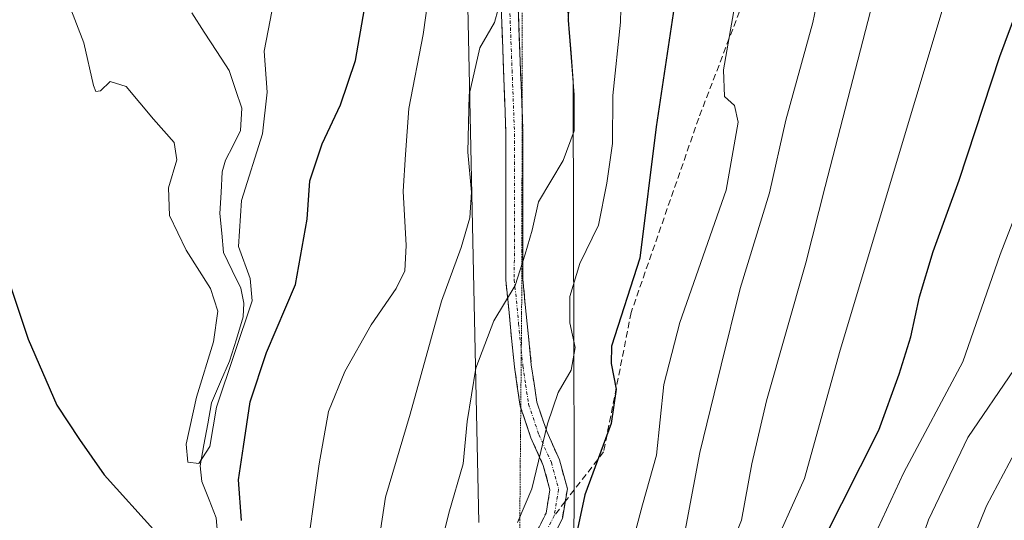
# Model space of a CAD drawing. Units: metres. Extents: x 600289 to 603723, y 4752298 to 4754662.
# Drawn here: x 602556 to 602710, y 4753538 to 4753617 of the extents above; entities that cross this region are included whole.
import ezdxf

# ---------------------------------------------------------------- set-up
doc = ezdxf.new("R2010")
doc.units = ezdxf.units.M
doc.header["$MEASUREMENT"] = 0
for name, pattern in [('TRAZO_Y_PUNTO', [1, 0.5, -0.25, 0, -0.25]), ('TRAZOS2', [0.375, 0.25, -0.125]), ('TRAZOSX2', [1.5, 1, -0.5])]:
    doc.linetypes.add(name, pattern=pattern)
for name, color, linetype, lineweight in [('Camino', 19, 'TRAZOSX2', 0), ('Camino Cxs', 19, 'Continuous', 0), ('Camino eje', 19, 'TRAZO_Y_PUNTO', 0), ('Corriente natural lineal', 142, 'Continuous', 13), ('Curva de nivel maestra', 36, 'Continuous', 30), ('Curva de nivel normal', 36, 'Continuous', 0), ('Senda', 19, 'TRAZOSX2', 0), ('Vía pecuaria', 92, 'Continuous', 13), ('Vía pecuaria CxS', 92, 'Continuous', 13), ('Vía pecuaria eje', 92, 'TRAZOS2', 0)]:
    doc.layers.add(name, color=color, linetype=linetype, lineweight=lineweight)

# ---------------------------------------------------------------- blocks, each defined once
blk = doc.blocks.new('*U169')
at = {"layer": 'Curva de nivel normal', "color": 36, "linetype": 'Continuous', "lineweight": 0}
blk.add_polyline3d([(602649.81, 4753624.7, 695), (602649.61, 4753616.31, 695), (602648.42, 4753604.8, 695), (602648.37, 4753597.31, 695), (602647.5, 4753591.11, 695), (602646.19, 4753584.52, 695), (602643.25, 4753578.53, 695), (602641.71, 4753573.36, 695), (602641.7, 4753569.24, 695), (602642.53, 4753565.36, 695), (602641.92, 4753561.83, 695), (602639.88, 4753558.34, 695), (602638.2, 4753553.42, 695), (602635.76, 4753543.26, 695), (602633.5, 4753537.99, 695)], dxfattribs=at)
blk = doc.blocks.new('*U179')
at = {"layer": 'Curva de nivel normal', "color": 36, "linetype": 'Continuous', "lineweight": 0}
blk.add_polyline3d([(602632.77, 4753626.72, 685), (602629.9, 4753616.24, 685), (602627.63, 4753612.26, 685), (602625.93, 4753604.93, 685), (602625.74, 4753595.93, 685), (602626.32, 4753589.69, 685), (602626.06, 4753585.64, 685), (602624.72, 4753581.02, 685), (602621.64, 4753572.59, 685), (602616.71, 4753554.93, 685), (602612.86, 4753541.93, 685), (602611.4, 4753532.26, 685)], dxfattribs=at)
blk = doc.blocks.new('*U180')
at = {"layer": 'Curva de nivel normal', "color": 36, "linetype": 'Continuous', "lineweight": 0}
blk.add_polyline3d([(602721.84, 4753442.27, 730), (602709.51, 4753442.98, 730), (602700.59, 4753442.94, 730), (602682.08, 4753444.54, 730), (602672.04, 4753445.32, 730), (602667.77, 4753447.06, 730), (602666.01, 4753449.63, 730), (602666.01, 4753453.71, 730), (602668.94, 4753461.22, 730), (602671.72, 4753470.67, 730), (602674.37, 4753484.61, 730), (602680.4, 4753507.98, 730), (602688.53, 4753534.09, 730), (602693.94, 4753545.78, 730), (602703.17, 4753563.12, 730), (602709.03, 4753579.92, 730), (602713.51, 4753591.52, 730)], dxfattribs=at)
blk = doc.blocks.new('*U183')
at = {"layer": 'Curva de nivel normal', "color": 36, "linetype": 'Continuous', "lineweight": 0}
blk.add_polyline3d([(602650, 4753529.15, 705), (602653.07, 4753540.72, 705), (602655.28, 4753548.53, 705), (602656.4, 4753559.58, 705), (602658.89, 4753569.26, 705), (602666.16, 4753590.01, 705), (602668.04, 4753600.62, 705), (602667.45, 4753603.25, 705), (602665.91, 4753604.64, 705), (602665.72, 4753608.83, 705), (602668.27, 4753623.18, 705)], dxfattribs=at)
blk = doc.blocks.new('*U186')
at = {"layer": 'Curva de nivel normal', "color": 36, "linetype": 'Continuous', "lineweight": 0}
blk.add_polyline3d([(602711.22, 4753561.93, 735), (602703.96, 4753551.26, 735), (602697.84, 4753538.36, 735), (602692.54, 4753523.12, 735), (602688.42, 4753510.5, 735), (602684.61, 4753493.38, 735), (602680.51, 4753477.59, 735), (602678.68, 4753470.13, 735), (602675.36, 4753462.56, 735), (602674.32, 4753459.26, 735), (602675.12, 4753457.2, 735), (602677.8, 4753454.99, 735), (602682.57, 4753453.12, 735), (602690.76, 4753451.71, 735), (602697.98, 4753451.94, 735), (602710.54, 4753451.83, 735)], dxfattribs=at)
blk = doc.blocks.new('*U187')
at = {"layer": 'Curva de nivel normal', "color": 36, "linetype": 'Continuous', "lineweight": 0}
blk.add_polyline3d([(602642.29, 4753627.93, 690), (602641.46, 4753616.59, 690), (602642.36, 4753604.93, 690), (602642.35, 4753599.26, 690), (602640.66, 4753594.63, 690), (602636.82, 4753588.15, 690), (602635.78, 4753583.74, 690), (602634.73, 4753579.98, 690), (602633.14, 4753575.05, 690), (602629.82, 4753569.51, 690), (602627.01, 4753562.11, 690), (602625.65, 4753553.78, 690), (602625.02, 4753547.14, 690), (602622.78, 4753539.44, 690), (602620.02, 4753528.31, 690)], dxfattribs=at)
blk = doc.blocks.new('*U198')
at = {"layer": 'Curva de nivel normal', "color": 36, "linetype": 'Continuous', "lineweight": 0}
blk.add_polyline3d([(602714.87, 4753555.62, 740), (602706.89, 4753540.57, 740), (602699.73, 4753522.86, 740), (602693.77, 4753503.12, 740), (602690.93, 4753491.43, 740), (602686.63, 4753477.55, 740), (602683.84, 4753469.8, 740), (602683.47, 4753466.76, 740), (602685.39, 4753464.45, 740), (602689.5, 4753462.19, 740), (602696.57, 4753461.29, 740), (602714.82, 4753461.1, 740)], dxfattribs=at)
blk = doc.blocks.new('*U200')
at = {"layer": 'Curva de nivel normal', "color": 36, "linetype": 'Continuous', "lineweight": 0}
blk.add_polyline3d([(602663.66, 4753525.9, 715), (602668.57, 4753538.33, 715), (602670.17, 4753547.14, 715), (602672.47, 4753557.02, 715), (602678.63, 4753578.63, 715), (602681.67, 4753590.55, 715), (602688.76, 4753618.02, 715)], dxfattribs=at)
blk = doc.blocks.new('*U204')
at = {"layer": 'Curva de nivel normal', "color": 36, "linetype": 'Continuous', "lineweight": 0}
blk.add_polyline3d([(602658.9, 4753532.26, 710), (602662.06, 4753548.93, 710), (602665.38, 4753562.59, 710), (602668.36, 4753574.59, 710), (602672.96, 4753589.59, 710), (602675.47, 4753600.93, 710), (602679.72, 4753616.26, 710), (602682.57, 4753630.05, 710)], dxfattribs=at)
blk = doc.blocks.new('*U205')
at = {"layer": 'Curva de nivel normal', "color": 36, "linetype": 'Continuous', "lineweight": 0}
blk.add_polyline3d([(602563.37, 4753618.98, 670), (602565.66, 4753613.06, 670), (602567.18, 4753606.37, 670), (602567.54, 4753605.45, 670), (602568.28, 4753605.53, 670), (602569.76, 4753606.98, 670), (602572.27, 4753606.23, 670), (602576.57, 4753601.08, 670), (602579.78, 4753597.46, 670), (602580.21, 4753594.75, 670), (602578.91, 4753590.37, 670), (602579.04, 4753586, 670), (602581.66, 4753580.61, 670), (602585.5, 4753574.6, 670), (602586.63, 4753571.03, 670), (602585.97, 4753566.26, 670), (602583.31, 4753557.59, 670), (602581.67, 4753550.23, 670), (602581.92, 4753547.4, 670), (602583.66, 4753547.21, 670), (602585.38, 4753549.84, 670), (602586.4, 4753556.02, 670), (602592.02, 4753572.67, 670), (602591.67, 4753576.18, 670), (602589.85, 4753581.16, 670), (602590.3, 4753588.35, 670), (602593.63, 4753598.79, 670), (602594.33, 4753605.35, 670), (602593.87, 4753611.75, 670), (602595.68, 4753621.24, 670)], dxfattribs=at)
blk = doc.blocks.new('*U212')
at = {"layer": 'Curva de nivel normal', "color": 36, "linetype": 'Continuous', "lineweight": 0}
blk.add_polyline3d([(602710.99, 4753421.61, 720), (602709.16, 4753423.11, 720), (602705.65, 4753423.71, 720), (602697.8, 4753424.17, 720), (602683.59, 4753425.98, 720), (602674, 4753428.62, 720), (602667.09, 4753429.38, 720), (602659.68, 4753431.09, 720), (602652.75, 4753432.09, 720), (602650.24, 4753434.04, 720), (602649.75, 4753439.18, 720), (602651.86, 4753448.92, 720), (602657.41, 4753474.18, 720), (602663.97, 4753501, 720), (602669.14, 4753521.9, 720), (602672.82, 4753532.44, 720), (602678.4, 4753544.86, 720), (602684.01, 4753564.93, 720), (602701.84, 4753624.45, 720)], dxfattribs=at)
blk = doc.blocks.new('*U221')
at = {"layer": 'Curva de nivel maestra', "color": 36, "linetype": 'Continuous', "lineweight": 30}
blk.add_polyline3d([(602658.33, 4753620.82, 700), (602655.18, 4753599.93, 700), (602652.64, 4753579.33, 700), (602648.24, 4753565.59, 700), (602648.19, 4753562.84, 700), (602648.93, 4753558.82, 700), (602648.15, 4753553.44, 700), (602644.02, 4753542.3, 700), (602640.88, 4753527.41, 700), (602638.71, 4753514.7, 700), (602631.52, 4753488.54, 700), (602626.88, 4753475.84, 700), (602621.9, 4753459.13, 700), (602618.45, 4753441.09, 700), (602616.7, 4753424.91, 700), (602615.79, 4753418.08, 700), (602615.73, 4753410.28, 700), (602616.36, 4753404.7, 700), (602618.44, 4753398.32, 700), (602620.7, 4753393.38, 700), (602619.52, 4753389.39, 700)], dxfattribs=at)
blk = doc.blocks.new('*U226')
at = {"layer": 'Curva de nivel maestra', "color": 36, "linetype": 'Continuous', "lineweight": 30}
for points in [[(602553.22, 4753577.78, 675), (602556.96, 4753566.68, 675), (602561.44, 4753556.36, 675), (602565, 4753550.94, 675), (602568.83, 4753545.45, 675), (602577.04, 4753536.33, 675)], [(602590.33, 4753538.28, 675), (602589.84, 4753544.62, 675), (602590.62, 4753549.85, 675), (602591.68, 4753556.88, 675), (602594.26, 4753564.59, 675), (602598.8, 4753575.23, 675), (602600.62, 4753585.43, 675), (602601.02, 4753591.47, 675), (602602.96, 4753597.26, 675), (602605.81, 4753603.36, 675), (602608.16, 4753610.31, 675), (602609.56, 4753618.36, 675)]]:
    blk.add_polyline3d(points, dxfattribs=at)
blk = doc.blocks.new('*U227')
at = {"layer": 'Curva de nivel maestra', "color": 36, "linetype": 'Continuous', "lineweight": 30}
blk.add_polyline3d([(602710.64, 4753433.13, 725), (602702.31, 4753434.1, 725), (602693.03, 4753434.7, 725), (602687.58, 4753435.93, 725), (602677.48, 4753437.35, 725), (602660.09, 4753437.71, 725), (602658.87, 4753439.94, 725), (602657.68, 4753445.93, 725), (602658.32, 4753451.59, 725), (602663.28, 4753467.94, 725), (602675.25, 4753516.47, 725), (602677.69, 4753525.85, 725), (602681.37, 4753535.24, 725), (602690.07, 4753552.42, 725), (602693.23, 4753561.2, 725), (602695.07, 4753567.03, 725), (602696.4, 4753573.3, 725), (602698.55, 4753580.41, 725), (602702.59, 4753591.54, 725), (602708.98, 4753610.94, 725), (602716.96, 4753632.41, 725)], dxfattribs=at)

msp = doc.modelspace()

# ---------------------------------------------------------------- linework, layer by layer
at = {"layer": 'Camino', "color": 19, "linetype": 'TRAZOSX2', "lineweight": 0}
for points in [[(602634.02, 4753555.91), (602633.93, 4753556.18), (602633.03, 4753562.31), (602631.68, 4753575.9), (602631.71, 4753598.83), (602630.95, 4753618.63), (602629.09, 4753633.1), (602626.56, 4753642.39), (602619.1, 4753661.24), (602606.94, 4753688.24), (602592.11, 4753719.78), (602585.67, 4753735.06), (602577.66, 4753758.43), (602567.45, 4753794.11), (602559.65, 4753817.5), (602558.33, 4753822.11), (602557.84, 4753827.53), (602558.88, 4753833.09), (602562.12, 4753840.91), (602567.29, 4753849.87), (602576.97, 4753865.5), (602578.33, 4753867.98)], [(602572.93, 4753784.63), (602580.2, 4753759.23), (602588.15, 4753736.01), (602594.54, 4753720.86), (602609.36, 4753689.35), (602621.55, 4753662.28), (602629.09, 4753643.23), (602631.71, 4753633.63), (602633.6, 4753618.86), (602634.23, 4753602.36)], [(602634.23, 4753602.36), (602634.36, 4753598.88), (602634.33, 4753576.03), (602635.67, 4753562.64), (602636.53, 4753556.81), (602638.1, 4753552.21), (602640.06, 4753547.8), (602641.31, 4753543.24), (602640.98, 4753541.25)], [(602633.81, 4753531.05), (602637.97, 4753539.44), (602638.59, 4753543.1), (602637.55, 4753546.9), (602635.62, 4753551.24), (602634.02, 4753555.91)], [(602640.98, 4753541.25), (602640.53, 4753538.61), (602635.88, 4753529.25), (602635.03, 4753524.45), (602636.59, 4753507.96), (602637.76, 4753491.36), (602637.51, 4753488.27), (602632.98, 4753473.95), (602632.1, 4753466.77), (602630.95, 4753451.98), (602630.51, 4753444.13), (602630.6, 4753434.15), (602631.2, 4753429.17), (602633.01, 4753422.54), (602636.25, 4753418.69), (602640.74, 4753416.26), (602654.66, 4753412.59), (602660.94, 4753411.84)]]:
    msp.add_lwpolyline(points, dxfattribs=at)
at = {"layer": 'Camino Cxs', "color": 19, "linetype": 'Continuous', "lineweight": 0}
for points in [[(602636.42, 4753536.32, 695.66), (602637.97, 4753539.44, 696.48), (602638.59, 4753543.1, 696.62), (602637.55, 4753546.9, 695.29), (602635.62, 4753551.24, 693.74), (602634.78, 4753553.71, 693.38), (602633.93, 4753556.18, 692.98), (602633.48, 4753559.25, 692.6), (602633.03, 4753562.31, 692.17), (602632.58, 4753566.84, 691.14), (602632.13, 4753571.37, 690.31), (602631.68, 4753575.9, 689.55), (602631.69, 4753580.49, 688.91), (602631.69, 4753585.07, 688.45), (602631.7, 4753589.66, 688.09), (602631.7, 4753594.24, 687.57), (602631.71, 4753598.83, 687.25), (602631.52, 4753603.78, 686.74), (602631.33, 4753608.73, 685.73), (602631.14, 4753613.68, 685.16), (602630.95, 4753618.63, 684.99)], [(602633.6, 4753618.86, 685.63), (602633.79, 4753613.87, 685.82), (602633.98, 4753608.87, 686.26), (602634.17, 4753603.88, 686.9), (602634.36, 4753598.88, 687.23), (602634.35, 4753594.31, 687.75), (602634.35, 4753589.74, 689), (602634.34, 4753585.17, 689.39), (602634.34, 4753580.6, 689.96), (602634.33, 4753576.03, 690.63), (602634.78, 4753571.57, 691.17), (602635.22, 4753567.1, 691.72), (602635.67, 4753562.64, 692.52), (602636.1, 4753559.73, 692.81), (602636.53, 4753556.81, 693.2), (602638.1, 4753552.21, 694.8), (602640.06, 4753547.8, 697.32), (602641.31, 4753543.24, 698.95), (602640.53, 4753538.61, 698.58), (602638.98, 4753535.49, 697.62)]]:
    msp.add_polyline3d(points, dxfattribs=at)
at = {"layer": 'Camino eje', "color": 19, "linetype": 'TRAZO_Y_PUNTO', "lineweight": 0}
for points in [[(602567.34, 4753798.64), (602568.72, 4753794.51), (602578.93, 4753758.83), (602582.91, 4753747.22), (602586.91, 4753735.54), (602590.13, 4753727.9), (602593.33, 4753720.32), (602608.15, 4753688.8), (602620.33, 4753661.76), (602627.83, 4753642.81), (602629.09, 4753638.17), (602630.4, 4753633.37), (602631.35, 4753625.98), (602632.28, 4753618.75), (602632.66, 4753608.76), (602633.04, 4753598.86), (602633.01, 4753575.97), (602633.68, 4753569.17), (602634.1, 4753564.98)], [(602634.1, 4753564.98), (602634.35, 4753562.48), (602634.78, 4753559.56), (602635.23, 4753556.5), (602636.86, 4753551.73), (602638.81, 4753547.35), (602639.95, 4753543.17), (602639.25, 4753539.03)], [(602639.25, 4753539.03), (602636.93, 4753534.35), (602634.61, 4753529.67), (602633.75, 4753524.86)]]:
    msp.add_lwpolyline(points, dxfattribs=at)
at = {"layer": 'Corriente natural lineal', "color": 142, "linetype": 'Continuous', "lineweight": 13}
msp.add_polyline3d([(602586.69, 4753535.07, 671.22), (602586.36, 4753538.7, 670.72), (602585.25, 4753541.54, 671.23), (602584.14, 4753544.37, 670.85), (602583.85, 4753546.86, 670.33), (602584.44, 4753550.14, 669.99), (602585.04, 4753553.43, 669.86), (602585.63, 4753556.72, 669.6), (602587.05, 4753559.98, 669.53), (602588.47, 4753563.24, 670.26), (602589.54, 4753566.69, 670.37), (602590.61, 4753570.14, 669.52), (602590.7, 4753572.28, 668.78), (602590.23, 4753574.67, 668.73), (602588.87, 4753577.44, 668.82), (602587.52, 4753580.21, 668.06), (602587.23, 4753583.27, 667.9), (602586.94, 4753586.34, 667.4), (602587.13, 4753589.61, 667.16), (602587.32, 4753592.88, 666.84), (602587.82, 4753594.69, 666.99), (602589, 4753597, 667.05), (602590.18, 4753599.31, 666.71), (602590.37, 4753602.81, 666.78), (602589.38, 4753605.76, 667.05), (602588.4, 4753608.71, 666.75), (602586.45, 4753611.72, 665.58), (602584.5, 4753614.74, 665.83), (602582.56, 4753617.75, 665.39)], dxfattribs=at)
at = {"layer": 'Curva de nivel normal', "color": 36, "linetype": 'Continuous', "lineweight": 0}
msp.add_polyline3d([(602600.13, 4753530.33, 680), (602602.46, 4753547.13, 680), (602603.96, 4753555.34, 680), (602606.48, 4753561.61, 680), (602610.59, 4753568.93, 680), (602614.52, 4753574.59, 680), (602615.9, 4753577.37, 680), (602616.08, 4753581.31, 680), (602615.63, 4753589.83, 680), (602615.99, 4753595.59, 680), (602616.5, 4753602.78, 680), (602618.75, 4753614.38, 680), (602619.9, 4753622.61, 680)], dxfattribs=at)
at = {"layer": 'Senda', "color": 19, "linetype": 'TRAZOSX2', "lineweight": 0}
for points in [[(602756.79, 4753821.21), (602737.61, 4753788.79), (602729.67, 4753767.63), (602716.11, 4753733.56), (602695.94, 4753688.91), (602678.41, 4753644.6), (602661.87, 4753601.27), (602651.29, 4753570.84), (602646.99, 4753549.02), (602642.38, 4753543.07)], [(602642.38, 4753543.07), (602640.98, 4753541.25)], [(602640.98, 4753541.25), (602639.25, 4753539.03)]]:
    msp.add_lwpolyline(points, dxfattribs=at)
at = {"layer": 'Vía pecuaria', "color": 92, "linetype": 'Continuous', "lineweight": 13}
for points in [[(602625.7, 4753621.13, 683.59), (602625.8, 4753616.24, 683.91), (602625.9, 4753611.35, 684.11), (602626.01, 4753606.46, 684.56), (602626.11, 4753601.56, 684.85), (602626.22, 4753596.67, 684.92), (602626.32, 4753591.78, 684.64), (602626.42, 4753586.89, 684.5), (602626.53, 4753582, 685.45), (602626.63, 4753577.1, 686.59), (602626.73, 4753572.21, 687.62), (602626.84, 4753567.32, 688.48), (602626.94, 4753562.43, 689.6), (602627.05, 4753557.54, 690.15), (602627.15, 4753552.64, 690.56), (602627.25, 4753547.75, 690.68), (602627.36, 4753542.86, 691.39), (602627.46, 4753537.97, 691.92)], [(602641.24, 4753620.29, 689.49), (602641.56, 4753615.91, 689.7), (602641.89, 4753611.52, 689.57), (602642.21, 4753607.13, 689.53), (602642.22, 4753602.29, 689.49), (602642.23, 4753597.46, 689.87), (602642.25, 4753592.62, 690.84), (602642.26, 4753587.78, 691.82), (602642.27, 4753582.94, 693.04), (602642.29, 4753578.1, 694.61), (602642.3, 4753573.26, 695.11), (602642.31, 4753568.42, 695.18), (602642.33, 4753563.59, 694.66), (602642.34, 4753558.75, 695.82), (602642.35, 4753553.91, 696.74), (602642.37, 4753549.07, 698.5), (602642.38, 4753544.23, 699.24), (602642.38, 4753543.07, 699.32)], [(602642.38, 4753543.07, 699.32), (602642.39, 4753539.39, 699.59), (602642.2, 4753534.62, 699.82)]]:
    msp.add_polyline3d(points, dxfattribs=at)
at = {"layer": 'Vía pecuaria CxS', "color": 92, "linetype": 'Continuous', "lineweight": 13}
for points in [[(602627.46, 4753537.97, 691.92), (602627.36, 4753542.86, 691.39), (602627.25, 4753547.75, 690.68), (602627.15, 4753552.64, 690.56), (602627.05, 4753557.54, 690.15), (602626.94, 4753562.43, 689.6), (602626.84, 4753567.32, 688.48), (602626.73, 4753572.21, 687.62), (602626.63, 4753577.1, 686.59), (602626.53, 4753582, 685.45), (602626.42, 4753586.89, 684.5), (602626.32, 4753591.78, 684.64), (602626.22, 4753596.67, 684.92), (602626.11, 4753601.56, 684.85), (602626.01, 4753606.46, 684.56), (602625.9, 4753611.35, 684.11), (602625.8, 4753616.24, 683.91), (602625.7, 4753621.13, 683.59)], [(602641.24, 4753620.29, 689.49), (602641.56, 4753615.91, 689.7), (602641.89, 4753611.52, 689.57), (602642.21, 4753607.13, 689.53), (602642.22, 4753602.29, 689.49), (602642.23, 4753597.46, 689.87), (602642.25, 4753592.62, 690.84), (602642.26, 4753587.78, 691.82), (602642.27, 4753582.94, 693.04), (602642.29, 4753578.1, 694.61), (602642.3, 4753573.26, 695.11), (602642.31, 4753568.42, 695.18), (602642.33, 4753563.59, 694.66), (602642.34, 4753558.75, 695.82), (602642.35, 4753553.91, 696.74), (602642.37, 4753549.07, 698.5), (602642.38, 4753544.23, 699.24), (602642.39, 4753539.39, 699.59), (602642.2, 4753534.62, 699.82)]]:
    msp.add_polyline3d(points, dxfattribs=at)
at = {"layer": 'Vía pecuaria eje', "color": 92, "linetype": 'TRAZOS2', "lineweight": 0}
for points in [[(602634.25, 4753619.26, 685.78), (602634.24, 4753614.4, 685.93), (602634.24, 4753609.55, 686.26), (602634.23, 4753604.69, 686.8), (602634.23, 4753602.36, 686.98)], [(602634.23, 4753602.36, 686.98), (602634.22, 4753599.84, 687.17), (602634.22, 4753594.98, 687.67), (602634.21, 4753590.13, 688.84), (602634.2, 4753585.27, 689.34), (602634.2, 4753580.42, 689.94), (602634.19, 4753575.56, 690.63), (602634.15, 4753570.74, 691.02), (602634.11, 4753565.93, 691.69), (602634.1, 4753564.98, 691.84)], [(602634.1, 4753564.98, 691.84), (602634.07, 4753561.11, 692.45), (602634.02, 4753556.29, 692.98), (602634.02, 4753555.91, 693.01)], [(602634.02, 4753555.91, 693.01), (602633.98, 4753551.47, 693.41), (602633.94, 4753546.66, 693.81), (602633.9, 4753541.84, 694.27), (602633.86, 4753537.02, 694.63), (602633.82, 4753532.2, 695.22), (602633.81, 4753531.05, 695.44)]]:
    msp.add_polyline3d(points, dxfattribs=at)

# ---------------------------------------------------------------- block references
at = {"layer": 'Curva de nivel maestra', "color": 36, "linetype": 'Continuous', "lineweight": 30}
for name in ['*U226', '*U221', '*U227']:
    msp.add_blockref(name, (0, 0), dxfattribs=at)
at = {"layer": 'Curva de nivel normal', "color": 36, "linetype": 'Continuous', "lineweight": 0}
for name in ['*U205', '*U179', '*U187', '*U169', '*U183', '*U204', '*U200', '*U212', '*U180', '*U186', '*U198']:
    msp.add_blockref(name, (0, 0), dxfattribs=at)

doc.saveas('drawing.dxf')
